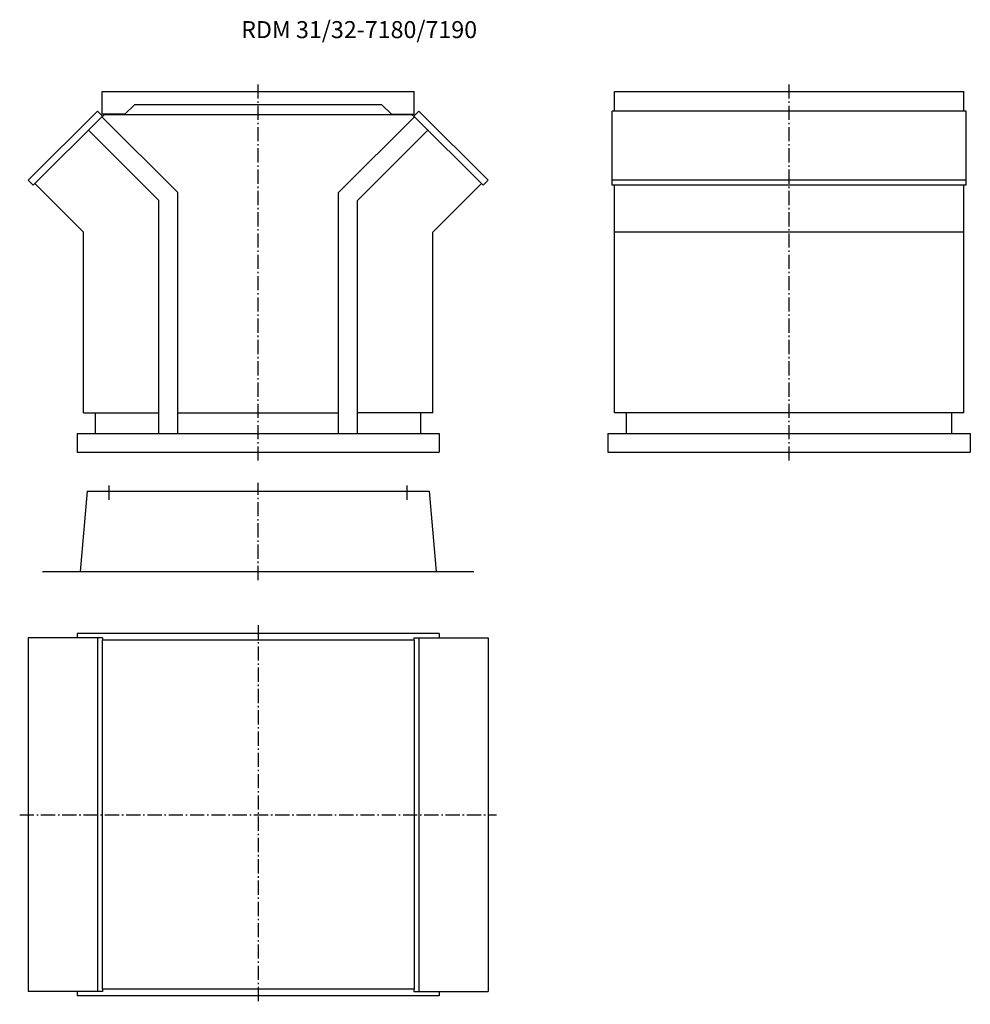
# Model space of a CAD drawing. Extents: x 8732 to 12080, y -2482 to 986.
import ezdxf

# ---------------------------------------------------------------- set-up
doc = ezdxf.new("R2010")
doc.units = 0
doc.header["$LTSCALE"] = 5
doc.linetypes.add('AUSGEZOGEN', pattern=[0])
doc.linetypes.add('MLA3', pattern=[15, 10, -2, 1, -2])
for name, color, linetype in [('SPS', 1, 'MLA3'), ('TSG', 7, 'AUSGEZOGEN'), ('VLB', 7, 'AUSGEZOGEN')]:
    doc.layers.add(name, color=color, linetype=linetype)
doc.styles.add('ROMANS', font='romans.shx')

msp = doc.modelspace()

# ---------------------------------------------------------------- linework, layer by layer
at = {"layer": 'SPS'}
for p, q in [((9571.9, -566.9), (9571.9, 763)), ((11441.8, -566.9), (11441.8, 763)), ((9046.9, -705), (9046.9, -645)), ((9571.9, -988), (9571.9, -645)), ((10096.9, -705), (10096.9, -645)), ((9571.9, -1146.4), (9571.9, -2482.4)), ((8732.1, -1814.4), (10411.7, -1814.4))]:
    msp.add_line(p, q, dxfattribs=at)
at = {"layer": 'VLB'}
for p, q in [((9022.9, 733), (10120.9, 733)), ((9022.9, 653), (9022.9, 733)), ((10120.9, 653), (10120.9, 733)), ((10826.8, 733), (12056.8, 733)), ((10826.8, 664.5), (10826.8, 733)), ((12056.8, 664.5), (12056.8, 733)), ((8762.1, 420.6), (9006.1, 664.5)), ((9023.7, 646.9), (9006.1, 664.5)), ((9137.9, 688), (9102.9, 653)), ((9137.9, 688), (10005.9, 688)), ((10005.9, 688), (10040.9, 653)), ((10120.1, 646.9), (10137.8, 664.5)), ((10381.7, 420.6), (10137.8, 664.5)), ((12064.8, 664.5), (10818.8, 664.5)), ((10818.8, 402.9), (10818.8, 664.5)), ((12064.8, 402.9), (12064.8, 664.5)), ((8779.8, 402.9), (9023.7, 646.9)), ((9288.9, 377), (9021.4, 644.5)), ((9029.3, 651.1), (9022.1, 643.8)), ((9102.9, 653), (9022.9, 653)), ((10114.5, 651.1), (9029.3, 651.1)), ((9067.8, 653), (9065.9, 651.1)), ((9854.9, 377), (10122.4, 644.5)), ((10040.9, 653), (10120.9, 653)), ((10076, 653), (10077.9, 651.1)), ((10114.5, 651.1), (10121.8, 643.8)), ((10364, 402.9), (10120.1, 646.9)), ((9221.9, 349.2), (8974, 597.1)), ((9921.9, 349.2), (10169.8, 597.1)), ((8779.8, 402.9), (8762.1, 420.6)), ((10364, 402.9), (10381.7, 420.6)), ((12064.8, 420.6), (10818.8, 420.6)), ((8956.9, 237.1), (8785.4, 408.6)), ((10186.9, 237.1), (10358.4, 408.6)), ((12064.8, 402.9), (10818.8, 402.9)), ((10826.8, -398.9), (10826.8, 402.9)), ((12056.8, -398.9), (12056.8, 402.9)), ((9221.9, -471.9), (9221.9, 349.2)), ((9288.9, -471.9), (9288.9, 377)), ((9854.9, -471.9), (9854.9, 377)), ((9921.9, -471.9), (9921.9, 349.2)), ((8956.9, -398.9), (8956.9, 237.1)), ((10186.9, -398.9), (10186.9, 237.1)), ((12056.8, 237.1), (10826.8, 237.1)), ((8956.9, -398.9), (9221.9, -398.9)), ((8998.9, -471.9), (8998.9, -398.9)), ((9288.9, -398.9), (9854.9, -398.9)), ((10186.9, -398.9), (9921.9, -398.9)), ((10144.9, -471.9), (10144.9, -398.9)), ((12056.8, -398.9), (10826.8, -398.9)), ((10868.8, -471.9), (10868.8, -398.9)), ((12014.8, -471.9), (12014.8, -398.9)), ((8933.9, -471.9), (10209.9, -471.9)), ((8933.9, -471.9), (8933.9, -536.9)), ((10209.9, -471.9), (10209.9, -536.9)), ((10803.8, -471.9), (12079.8, -471.9)), ((10803.8, -471.9), (10803.8, -536.9)), ((12079.8, -471.9), (12079.8, -536.9)), ((8933.9, -536.9), (10209.9, -536.9)), ((10803.8, -536.9), (12079.8, -536.9)), ((8969.4, -675), (8944.6, -958)), ((8969.4, -675), (10174.4, -675)), ((10174.4, -675), (10199.2, -958)), ((8811.9, -958), (10331.9, -958)), ((10209.9, -1176.4), (8933.9, -1176.4)), ((8933.9, -1176.4), (8933.9, -1191.4)), ((10209.9, -1176.4), (10209.9, -1191.4)), ((8762.1, -1191.4), (8762.1, -2437.4)), ((9023.7, -1191.4), (8762.1, -1191.4)), ((9006.1, -1191.4), (9006.1, -2437.4)), ((9022.9, -1199.4), (9022.9, -2429.4)), ((10120.9, -1199.4), (9022.9, -1199.4)), ((9023.7, -1191.4), (9023.7, -1199.4)), ((10120.1, -1191.4), (10381.7, -1191.4)), ((10120.1, -1191.4), (10120.1, -1199.4)), ((10120.9, -1199.4), (10120.9, -2429.4)), ((10137.8, -1191.4), (10137.8, -2437.4)), ((10381.7, -1191.4), (10381.7, -2437.4)), ((9023.7, -2437.4), (8762.1, -2437.4)), ((8933.9, -2437.4), (8933.9, -2452.4)), ((10209.9, -2452.4), (8933.9, -2452.4)), ((10120.9, -2429.4), (9022.9, -2429.4)), ((9023.7, -2429.4), (9023.7, -2437.4)), ((10120.1, -2429.4), (10120.1, -2437.4)), ((10120.1, -2437.4), (10381.7, -2437.4)), ((10209.9, -2437.4), (10209.9, -2452.4))]:
    msp.add_line(p, q, dxfattribs=at)

# ---------------------------------------------------------------- texts
at = {"layer": 'TSG', "style": 'ROMANS'}
msp.add_text('RDM 31/32-7180/7190', height=60, dxfattribs=at).set_placement((9512.1, 921.2))

doc.saveas('drawing.dxf')
